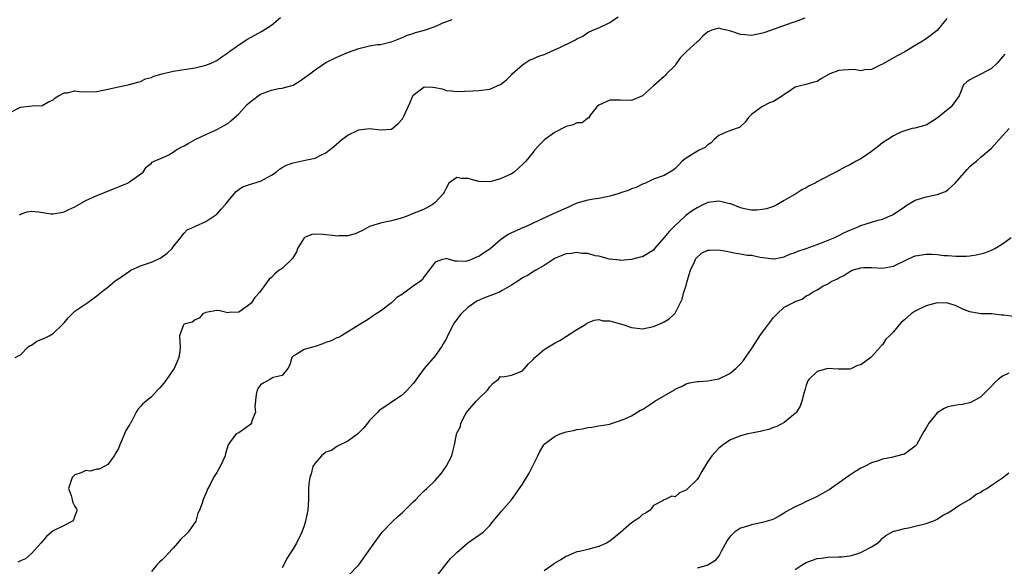
# Model space of a CAD drawing. Units: inches. Extents: x 2526000 to 2529000, y 1542000 to 1545000.
# Drawn here: x 2526971 to 2527151, y 1543193 to 1543293 of the extents above; entities that cross this region are included whole.
import ezdxf

# ---------------------------------------------------------------- set-up
doc = ezdxf.new("R2010")
doc.units = ezdxf.units.IN
doc.header["$MEASUREMENT"] = 0
doc.layers.add('LD25261542_2ft', color=95, linetype='Continuous')

msp = doc.modelspace()

# ---------------------------------------------------------------- linework, layer by layer
at = {"layer": 'LD25261542_2ft'}
for points, elevation in [([(2526969, 1543275.86), (2526971, 1543276.88), (2526973.14, 1543277.14), (2526975, 1543277.19), (2526976.13, 1543277.87), (2526977, 1543278.25), (2526977.35, 1543278.65), (2526977.96, 1543279), (2526979, 1543279.52), (2526979.54, 1543279.54), (2526981, 1543279.88), (2526981.8, 1543279.8), (2526983, 1543279.75), (2526985, 1543279.77), (2526987, 1543280.19), (2526989, 1543280.66), (2526991, 1543281.04), (2526992.49, 1543281.51), (2526993, 1543281.59), (2526993.92, 1543282.08), (2526995, 1543282.37), (2526995.43, 1543282.57), (2526997, 1543283.03), (2526999, 1543283.54), (2527001, 1543283.82), (2527003, 1543284.14), (2527005, 1543284.61), (2527005.97, 1543285), (2527007, 1543285.45), (2527007.89, 1543286.11), (2527009, 1543286.89), (2527009.13, 1543287), (2527011, 1543288.33), (2527012.64, 1543289.36), (2527015.21, 1543290.79), (2527017, 1543291.97), (2527018.65, 1543293.35)], 8230), ([(2526970.06, 1543231), (2526971, 1543231.53), (2526972.44, 1543233), (2526972.76, 1543233.24), (2526973, 1543233.3), (2526974.02, 1543233.98), (2526975.42, 1543234.58), (2526976.26, 1543235), (2526977, 1543235.43), (2526978.67, 1543237), (2526979, 1543237.37), (2526979.73, 1543238.27), (2526981, 1543239.49), (2526983, 1543240.88), (2526983.2, 1543241), (2526984.25, 1543241.75), (2526985, 1543242.31), (2526985.36, 1543242.64), (2526985.79, 1543243), (2526987, 1543243.91), (2526988.29, 1543245), (2526988.71, 1543245.29), (2526989, 1543245.46), (2526991, 1543246.87), (2526991.24, 1543247), (2526993, 1543247.82), (2526995, 1543248.48), (2526996.73, 1543249.27), (2526997, 1543249.45), (2526997.87, 1543250.13), (2526998.78, 1543251), (2526999, 1543251.3), (2527000.39, 1543253), (2527000.62, 1543253.38), (2527001, 1543253.82), (2527001.57, 1543254.43), (2527002.85, 1543255), (2527003.09, 1543255.09), (2527005, 1543255.92), (2527006.83, 1543257.17), (2527007, 1543257.31), (2527007.81, 1543258.19), (2527008.52, 1543259), (2527009, 1543259.61), (2527010.2, 1543261), (2527010.56, 1543261.44), (2527011, 1543261.84), (2527011.7, 1543262.3), (2527013, 1543262.75), (2527015, 1543263.33), (2527017, 1543264.42), (2527017.87, 1543265), (2527018.47, 1543265.53), (2527019, 1543265.83), (2527019.74, 1543266.26), (2527021, 1543266.72), (2527023.21, 1543267.21), (2527025, 1543267.58), (2527026.18, 1543268.18), (2527027, 1543268.55), (2527027.56, 1543269), (2527028.38, 1543269.62), (2527029.89, 1543271), (2527031, 1543271.79), (2527033, 1543272.75), (2527035, 1543273.01), (2527037, 1543272.75), (2527039, 1543272.9), (2527040.17, 1543273.83), (2527041, 1543274.75), (2527041.14, 1543275), (2527041.24, 1543275.24), (2527042.38, 1543277.62), (2527042.93, 1543279), (2527043, 1543279.1), (2527045, 1543280.62), (2527046.56, 1543280.56), (2527047, 1543280.53), (2527048.27, 1543280.27), (2527049, 1543279.99), (2527049.93, 1543279.93), (2527051, 1543279.78), (2527053.89, 1543279.89), (2527055, 1543279.95), (2527057, 1543280.23), (2527058.95, 1543281.05), (2527059, 1543281.08), (2527060.06, 1543281.94), (2527061, 1543282.85), (2527061.14, 1543283), (2527063, 1543284.68), (2527063.45, 1543285), (2527064.39, 1543285.61), (2527065, 1543285.8), (2527065.8, 1543286.2), (2527067, 1543286.57), (2527067.29, 1543286.71), (2527069, 1543287.46), (2527069.86, 1543287.86), (2527072.23, 1543289), (2527072.73, 1543289.27), (2527073, 1543289.45), (2527074.05, 1543289.95), (2527075, 1543290.57), (2527075.92, 1543291), (2527077, 1543291.45), (2527079, 1543292.42), (2527080.54, 1543293.46)], 8234), ([(2527114.77, 1543293.23), (2527113, 1543292.56), (2527112.36, 1543292.36), (2527107.41, 1543290.59), (2527107, 1543290.47), (2527105, 1543290.08), (2527103.8, 1543290.2), (2527103, 1543290.23), (2527101, 1543290.93), (2527099.28, 1543291.28), (2527099, 1543291.37), (2527097.73, 1543291), (2527097.19, 1543290.81), (2527097, 1543290.73), (2527096.09, 1543289.91), (2527095.21, 1543289), (2527095, 1543288.87), (2527093, 1543287.05), (2527092, 1543286), (2527091.25, 1543285), (2527091, 1543284.55), (2527089.43, 1543283), (2527089.25, 1543282.75), (2527089, 1543282.56), (2527087, 1543280.84), (2527085, 1543278.99), (2527083, 1543278.14), (2527081, 1543278.21), (2527079, 1543278.22), (2527077, 1543277.3), (2527076.66, 1543277), (2527075.51, 1543275.51), (2527075.11, 1543274.89), (2527075, 1543274.88), (2527073.94, 1543274.06), (2527073, 1543274.02), (2527072.33, 1543273.67), (2527071, 1543273.37), (2527070.75, 1543273.25), (2527069, 1543272.35), (2527067.14, 1543271), (2527067, 1543270.84), (2527066.06, 1543269.94), (2527065.23, 1543269), (2527065, 1543268.68), (2527063.6, 1543267), (2527063.31, 1543266.69), (2527062.3, 1543265.7), (2527061.5, 1543265), (2527061, 1543264.69), (2527059, 1543263.75), (2527057, 1543263.24), (2527055, 1543263.3), (2527053.64, 1543263.64), (2527053, 1543263.85), (2527051.86, 1543263.86), (2527051, 1543264), (2527049.53, 1543263), (2527049, 1543262.09), (2527048.69, 1543261.31), (2527048.48, 1543261), (2527047, 1543259.43), (2527046.45, 1543259), (2527045, 1543258.22), (2527044.16, 1543257.84), (2527043, 1543257.39), (2527042.03, 1543257), (2527041, 1543256.62), (2527039, 1543256.07), (2527037.8, 1543255.8), (2527037, 1543255.67), (2527035, 1543255.02), (2527033.69, 1543254.31), (2527032.33, 1543253.67), (2527031, 1543253.33), (2527029.33, 1543253.33), (2527029, 1543253.28), (2527028.71, 1543253.29), (2527026.41, 1543253.59), (2527025, 1543253.64), (2527024.43, 1543253.57), (2527023.05, 1543253), (2527023, 1543252.97), (2527021.79, 1543251), (2527021.6, 1543250.4), (2527020.86, 1543249.14), (2527020.7, 1543249), (2527019, 1543247.36), (2527018.44, 1543247), (2527017.62, 1543246.38), (2527017, 1543245.71), (2527016.6, 1543245.4), (2527015, 1543243.18), (2527014.89, 1543243), (2527013.97, 1543242.03), (2527013.27, 1543241), (2527013, 1543240.72), (2527012.1, 1543240.1), (2527011, 1543239.3), (2527009.24, 1543239.24), (2527009, 1543239.19), (2527007.54, 1543239.54), (2527007, 1543239.62), (2527005, 1543239.29), (2527004.43, 1543239), (2527003.78, 1543238.22), (2527003, 1543237.9), (2527002.5, 1543237.5), (2527001, 1543237.1), (2527000.88, 1543237), (2527000.18, 1543235), (2527000.21, 1543233.79), (2527000.27, 1543233), (2527000.2, 1543232.2), (2527000.05, 1543231), (2526999.7, 1543230.3), (2526999.15, 1543229), (2526999, 1543228.76), (2526997.78, 1543227), (2526997.47, 1543226.53), (2526997, 1543225.92), (2526996.57, 1543225.43), (2526996.12, 1543225), (2526995, 1543223.82), (2526994.03, 1543223), (2526993.45, 1543222.55), (2526993, 1543222.01), (2526992.52, 1543221.48), (2526992.23, 1543221), (2526991.43, 1543219.43), (2526991.16, 1543219), (2526991.09, 1543218.91), (2526991, 1543218.69), (2526990.34, 1543217.66), (2526990.08, 1543217), (2526989.43, 1543215.43), (2526989.22, 1543215), (2526989, 1543214.35), (2526988.49, 1543213.51), (2526988.21, 1543213), (2526987, 1543211.38), (2526986.32, 1543211), (2526985.43, 1543210.57), (2526985, 1543210.54), (2526983.8, 1543210.2), (2526983, 1543210.27), (2526982.13, 1543209.87), (2526981, 1543209.49), (2526980.72, 1543209.28), (2526980.46, 1543209), (2526979.79, 1543207), (2526980.27, 1543205.73), (2526980.47, 1543205), (2526980.56, 1543204.56), (2526981, 1543203.67), (2526981.25, 1543203.25), (2526981.34, 1543203), (2526981.27, 1543202.73), (2526981, 1543202), (2526980.75, 1543201.25), (2526980.52, 1543201), (2526979, 1543200.21), (2526977, 1543199.21), (2526976.72, 1543199), (2526975.79, 1543198.21), (2526974.77, 1543197), (2526973, 1543195.07), (2526971.91, 1543194.09), (2526971, 1543193.74), (2526970.52, 1543193.48)], 8236), ([(2526970.8, 1543257.2), (2526971, 1543257.31), (2526972.25, 1543257.75), (2526973, 1543257.87), (2526974.3, 1543257.7), (2526976.62, 1543257.38), (2526977, 1543257.34), (2526978.42, 1543257.58), (2526979, 1543257.71), (2526979.88, 1543258.12), (2526981, 1543258.66), (2526983, 1543259.78), (2526985, 1543260.69), (2526985.78, 1543261), (2526988.06, 1543261.94), (2526989, 1543262.32), (2526990.6, 1543263), (2526991, 1543263.21), (2526993.47, 1543265), (2526994.06, 1543265.94), (2526995, 1543266.67), (2526995.15, 1543266.85), (2526995.54, 1543267), (2526997, 1543267.61), (2526998.17, 1543268.17), (2526999, 1543268.67), (2526999.49, 1543269), (2527000.43, 1543269.57), (2527001, 1543269.85), (2527001.73, 1543270.27), (2527003, 1543270.96), (2527005, 1543271.92), (2527006.63, 1543272.63), (2527007, 1543272.8), (2527009, 1543273.94), (2527009.58, 1543274.42), (2527011, 1543275.68), (2527012.58, 1543277.42), (2527013, 1543277.79), (2527014.57, 1543279), (2527015, 1543279.28), (2527017, 1543280.02), (2527018.31, 1543280.31), (2527019, 1543280.39), (2527021, 1543280.97), (2527022.24, 1543281.76), (2527023, 1543282.27), (2527024.02, 1543283), (2527025, 1543283.77), (2527027, 1543285.12), (2527029, 1543286.1), (2527031.13, 1543287), (2527033, 1543287.66), (2527035, 1543288.13), (2527036.37, 1543288.37), (2527037, 1543288.43), (2527038.87, 1543288.87), (2527039, 1543288.89), (2527040.53, 1543289.47), (2527041, 1543289.67), (2527041.9, 1543290.1), (2527043, 1543290.42), (2527043.41, 1543290.59), (2527045.06, 1543291), (2527047, 1543291.73), (2527048.3, 1543292.3), (2527050.1, 1543293)], 8232), ([(2527140.81, 1543293.19), (2527139, 1543290.94), (2527137, 1543289.45), (2527136.72, 1543289.28), (2527136.35, 1543289), (2527135, 1543288.22), (2527133.08, 1543287.08), (2527131.66, 1543286.34), (2527131, 1543285.98), (2527129, 1543284.82), (2527128.67, 1543284.67), (2527127, 1543283.79), (2527125.73, 1543283.73), (2527125, 1543283.57), (2527123.79, 1543283.79), (2527121.71, 1543283.71), (2527121, 1543283.62), (2527119.34, 1543283), (2527117.82, 1543282.18), (2527117, 1543281.63), (2527116.5, 1543281.5), (2527114.95, 1543281.05), (2527113, 1543280.55), (2527111.75, 1543279.75), (2527111, 1543279.25), (2527110.65, 1543279), (2527109, 1543277.95), (2527108.29, 1543277.71), (2527106.9, 1543277), (2527105, 1543275.56), (2527104.45, 1543275), (2527103.85, 1543274.15), (2527103, 1543273.35), (2527102.81, 1543273.19), (2527102.18, 1543273), (2527101, 1543272.59), (2527100.33, 1543272.33), (2527099, 1543271.74), (2527098.13, 1543271), (2527097.62, 1543270.38), (2527097, 1543270.03), (2527096.48, 1543269.52), (2527095.37, 1543269), (2527094.46, 1543268.46), (2527093, 1543267.54), (2527092.26, 1543267), (2527091.67, 1543266.33), (2527091, 1543265.69), (2527090.61, 1543265.39), (2527089, 1543264.4), (2527087, 1543263.69), (2527085.53, 1543263), (2527085, 1543262.8), (2527083.84, 1543262.16), (2527083, 1543261.92), (2527082.39, 1543261.61), (2527081, 1543261.18), (2527080.88, 1543261.12), (2527080.47, 1543261), (2527079, 1543260.57), (2527078.48, 1543260.48), (2527077, 1543260.18), (2527076.04, 1543260.04), (2527075, 1543259.87), (2527073, 1543259.29), (2527072.32, 1543259), (2527071.44, 1543258.56), (2527071, 1543258.38), (2527070.05, 1543257.95), (2527068.64, 1543257.36), (2527065, 1543255.62), (2527063.59, 1543255), (2527063, 1543254.77), (2527062.54, 1543254.54), (2527061, 1543253.88), (2527060.41, 1543253.59), (2527059.62, 1543253), (2527059, 1543252.58), (2527057, 1543250.89), (2527055.86, 1543250.14), (2527055, 1543249.51), (2527054.6, 1543249.4), (2527053.7, 1543249), (2527053, 1543248.72), (2527052.63, 1543248.63), (2527051, 1543248.69), (2527050.65, 1543248.65), (2527049.64, 1543249), (2527049, 1543249.14), (2527048.89, 1543249.11), (2527048.33, 1543249), (2527047, 1543248.48), (2527045.89, 1543247), (2527045, 1543245.89), (2527044.66, 1543245.34), (2527044.3, 1543245), (2527043, 1543244.09), (2527041.52, 1543243), (2527041.2, 1543242.8), (2527041, 1543242.64), (2527040.01, 1543241.99), (2527039, 1543241.05), (2527037, 1543239.5), (2527036.2, 1543239), (2527035.49, 1543238.51), (2527035, 1543238.15), (2527034.29, 1543237.71), (2527033.07, 1543237), (2527029.82, 1543235), (2527029.3, 1543234.7), (2527029, 1543234.63), (2527027.94, 1543234.06), (2527027, 1543233.76), (2527026.45, 1543233.55), (2527025, 1543233.05), (2527024.8, 1543233), (2527023, 1543232.48), (2527021.56, 1543231.56), (2527021, 1543231.27), (2527020.77, 1543231), (2527020.35, 1543229.66), (2527020.02, 1543229), (2527019, 1543227.72), (2527017.34, 1543227.34), (2527016.7, 1543227), (2527015.63, 1543226.37), (2527015, 1543225.98), (2527014.58, 1543225.42), (2527014.38, 1543225), (2527014.23, 1543224.23), (2527013.94, 1543221.94), (2527014.1, 1543221), (2527013.43, 1543219.43), (2527013.37, 1543219), (2527013.22, 1543218.78), (2527012.07, 1543217.93), (2527011, 1543217.22), (2527010.84, 1543217.16), (2527010.57, 1543217), (2527009.34, 1543215.34), (2527009.05, 1543215), (2527008.6, 1543213.4), (2527008.51, 1543213), (2527008.09, 1543212.09), (2527007.62, 1543211), (2527007.38, 1543210.62), (2527007, 1543209.9), (2527006.62, 1543209.38), (2527006.38, 1543209), (2527005.75, 1543207.75), (2527005.35, 1543207), (2527005, 1543206.06), (2527004.47, 1543205), (2527004.31, 1543204.31), (2527003.82, 1543203), (2527003.51, 1543202.49), (2527003.14, 1543201), (2527001.77, 1543199), (2527001.36, 1543198.64), (2527000.35, 1543197.65), (2526999.78, 1543197), (2526999, 1543196.08), (2526998.02, 1543195), (2526997.55, 1543194.45), (2526997, 1543193.93), (2526996.49, 1543193.51), (2526996, 1543193), (2526995, 1543191.79)], 8238), ([(2527151.4, 1543286.6), (2527151, 1543286.11), (2527150.02, 1543285), (2527149, 1543284), (2527147, 1543282.93), (2527145.69, 1543282.31), (2527145, 1543281.9), (2527144.45, 1543281.55), (2527143.84, 1543281), (2527143.04, 1543279), (2527141.59, 1543277), (2527139, 1543274.91), (2527137, 1543273.62), (2527136.53, 1543273.47), (2527134.91, 1543273.09), (2527134.46, 1543273), (2527133, 1543272.6), (2527132.33, 1543272.33), (2527131, 1543271.63), (2527129.96, 1543271), (2527129, 1543270.38), (2527128.24, 1543269.76), (2527127, 1543268.78), (2527125, 1543267.42), (2527124.2, 1543267), (2527123, 1543266.33), (2527122.11, 1543265.89), (2527121, 1543265.29), (2527120.8, 1543265.2), (2527120.44, 1543265), (2527117.45, 1543263.45), (2527117, 1543263.23), (2527116.63, 1543263), (2527115.54, 1543262.46), (2527115, 1543262.14), (2527114.24, 1543261.76), (2527113.1, 1543261), (2527111, 1543259.81), (2527109.66, 1543259), (2527109, 1543258.68), (2527107.73, 1543258.27), (2527107, 1543258.13), (2527105.97, 1543258.03), (2527105, 1543258.05), (2527103.73, 1543258.27), (2527103, 1543258.43), (2527101.17, 1543259.17), (2527101, 1543259.2), (2527099.58, 1543259.58), (2527099, 1543259.66), (2527097, 1543259.42), (2527096.08, 1543259), (2527095, 1543258.47), (2527094.1, 1543257.9), (2527092.97, 1543257.03), (2527090.74, 1543255), (2527089.89, 1543254.11), (2527089, 1543253), (2527087.23, 1543251), (2527087, 1543250.71), (2527085, 1543249.49), (2527084.59, 1543249.41), (2527083, 1543248.98), (2527081, 1543248.82), (2527080.85, 1543248.85), (2527078.97, 1543249.03), (2527077, 1543249.61), (2527076.32, 1543249.68), (2527075, 1543250.07), (2527073.9, 1543250.1), (2527073, 1543250.25), (2527071.91, 1543250.09), (2527071, 1543250), (2527068.86, 1543249.14), (2527068.61, 1543249), (2527067, 1543247.88), (2527065.45, 1543247), (2527065.18, 1543246.82), (2527063.93, 1543246.07), (2527063, 1543245.6), (2527062.15, 1543245), (2527061, 1543244.27), (2527059.29, 1543243.29), (2527059, 1543243.11), (2527058.78, 1543243), (2527057.52, 1543242.48), (2527057, 1543242.34), (2527056.04, 1543241.96), (2527054.65, 1543241.35), (2527053, 1543240.21), (2527051.75, 1543239), (2527051.41, 1543238.59), (2527051, 1543237.96), (2527050.56, 1543237.44), (2527050.29, 1543237), (2527049.27, 1543235), (2527049.2, 1543234.8), (2527049, 1543234.39), (2527048.47, 1543233.53), (2527048.18, 1543233), (2527047, 1543231.33), (2527045, 1543229), (2527043.53, 1543227), (2527043.33, 1543226.67), (2527043, 1543226.22), (2527041.87, 1543225), (2527041, 1543224.19), (2527039.33, 1543223), (2527039, 1543222.8), (2527038.32, 1543222.32), (2527036.72, 1543221.28), (2527036.48, 1543221), (2527035, 1543219.47), (2527034.59, 1543219), (2527033.91, 1543218.09), (2527032.92, 1543217.08), (2527032.81, 1543217), (2527031, 1543215.68), (2527029, 1543214.67), (2527028.02, 1543213.98), (2527027, 1543213.63), (2527026.16, 1543213), (2527025, 1543211.64), (2527024.61, 1543211), (2527024.3, 1543209.7), (2527024.02, 1543209), (2527023.87, 1543207.87), (2527023.81, 1543207), (2527023.79, 1543205), (2527023.66, 1543203), (2527023.54, 1543202.46), (2527023.26, 1543201), (2527023, 1543200.15), (2527022.58, 1543199), (2527021.58, 1543197), (2527021, 1543195.96), (2527020.39, 1543195), (2527019.83, 1543194.17), (2527019.28, 1543193), (2527019, 1543192.47)], 8240), ([(2527031.07, 1543191), (2527033.05, 1543193), (2527035.85, 1543197), (2527037, 1543198.55), (2527037.32, 1543199), (2527039.24, 1543201), (2527040.15, 1543201.85), (2527041, 1543202.57), (2527041.47, 1543203), (2527043, 1543204.55), (2527043.47, 1543205), (2527044.2, 1543205.8), (2527045, 1543206.56), (2527045.5, 1543207), (2527047, 1543208.49), (2527048.2, 1543209.8), (2527049.04, 1543211), (2527050.06, 1543213), (2527050.25, 1543213.75), (2527050.53, 1543215), (2527050.92, 1543216.92), (2527051, 1543217.15), (2527051.63, 1543218.37), (2527051.73, 1543219), (2527052.51, 1543220.51), (2527052.79, 1543221), (2527053, 1543221.26), (2527054.53, 1543223), (2527055, 1543223.47), (2527056.6, 1543225), (2527057, 1543225.63), (2527057.67, 1543226.33), (2527058.53, 1543227), (2527059, 1543227.53), (2527059.5, 1543227.5), (2527061, 1543227.8), (2527062.28, 1543228.28), (2527063, 1543228.58), (2527063.39, 1543229), (2527064.14, 1543229.86), (2527065, 1543230.66), (2527065.3, 1543231), (2527067, 1543232.49), (2527067.79, 1543233), (2527069, 1543233.7), (2527069.87, 1543234.13), (2527073, 1543236.16), (2527074.46, 1543237), (2527074.76, 1543237.24), (2527075, 1543237.39), (2527076.15, 1543237.85), (2527077, 1543237.97), (2527077.75, 1543237.75), (2527079, 1543237.72), (2527081.58, 1543237), (2527082.63, 1543236.63), (2527083, 1543236.52), (2527085, 1543236.3), (2527087, 1543236.67), (2527087.73, 1543237), (2527088.63, 1543237.37), (2527089, 1543237.57), (2527089.89, 1543238.11), (2527090.87, 1543239), (2527091, 1543239.15), (2527092.29, 1543241.71), (2527092.57, 1543243), (2527093, 1543244.19), (2527093.22, 1543245), (2527093.83, 1543247), (2527094.55, 1543248.55), (2527094.71, 1543249), (2527094.81, 1543249.19), (2527095.84, 1543250.16), (2527097, 1543250.68), (2527097.28, 1543250.72), (2527099, 1543250.78), (2527101, 1543250.38), (2527101.82, 1543250.18), (2527103, 1543250.02), (2527104.21, 1543249.79), (2527105, 1543249.78), (2527106.57, 1543249.43), (2527109, 1543249.12), (2527109.13, 1543249.13), (2527111, 1543249.49), (2527112.04, 1543249.96), (2527113, 1543250.26), (2527113.5, 1543250.5), (2527115.02, 1543251), (2527117, 1543251.75), (2527118.14, 1543252.14), (2527120.29, 1543253), (2527120.75, 1543253.25), (2527121, 1543253.36), (2527122.04, 1543253.96), (2527123, 1543254.39), (2527124.52, 1543255), (2527125, 1543255.23), (2527127, 1543255.85), (2527128.2, 1543256.2), (2527129, 1543256.39), (2527130.81, 1543257.19), (2527131, 1543257.29), (2527132.05, 1543257.95), (2527133, 1543258.65), (2527133.52, 1543259), (2527135, 1543259.85), (2527136.23, 1543260.23), (2527137, 1543260.49), (2527139, 1543260.88), (2527140.56, 1543261.44), (2527141, 1543261.73), (2527142.29, 1543263), (2527144.49, 1543265.51), (2527145, 1543266.02), (2527145.52, 1543266.48), (2527146.23, 1543267), (2527147, 1543267.73), (2527148.57, 1543269), (2527149, 1543269.38), (2527150.35, 1543271), (2527151, 1543271.64), (2527152.23, 1543273)], 8242), ([(2527047.19, 1543190.81), (2527048.73, 1543192.73), (2527049.84, 1543194.16), (2527050.72, 1543195), (2527051, 1543195.29), (2527053, 1543197.05), (2527055, 1543198.47), (2527055.79, 1543199), (2527057, 1543200.24), (2527057.66, 1543201), (2527058.26, 1543201.74), (2527059, 1543202.62), (2527059.15, 1543202.85), (2527061, 1543204.89), (2527063, 1543207.79), (2527064.22, 1543209.78), (2527064.85, 1543211), (2527065.8, 1543213), (2527066.2, 1543213.8), (2527066.9, 1543215), (2527067, 1543215.11), (2527069, 1543216.6), (2527069.95, 1543217), (2527071, 1543217.37), (2527072.35, 1543217.65), (2527073, 1543217.84), (2527074.04, 1543217.96), (2527075, 1543218.2), (2527075.75, 1543218.25), (2527077, 1543218.46), (2527077.45, 1543218.55), (2527079, 1543218.81), (2527079.12, 1543218.88), (2527081, 1543219.46), (2527081.79, 1543219.79), (2527083, 1543220.35), (2527084.67, 1543221.33), (2527085, 1543221.49), (2527086.48, 1543222.48), (2527087.29, 1543223), (2527090.9, 1543225.1), (2527091, 1543225.19), (2527092.25, 1543225.75), (2527093, 1543226.17), (2527093.65, 1543226.35), (2527095, 1543226.59), (2527095.36, 1543226.64), (2527097, 1543226.73), (2527099, 1543227.1), (2527101, 1543228.08), (2527102.12, 1543229), (2527103, 1543229.83), (2527103.53, 1543230.47), (2527103.88, 1543231), (2527105, 1543232.6), (2527105.22, 1543233), (2527106.5, 1543235), (2527107, 1543235.65), (2527109, 1543238.34), (2527109.68, 1543239), (2527111, 1543240.22), (2527112.44, 1543241), (2527112.83, 1543241.17), (2527113, 1543241.28), (2527114.27, 1543241.73), (2527115, 1543242.29), (2527115.49, 1543242.51), (2527116.14, 1543243), (2527117, 1543243.45), (2527118.07, 1543244.07), (2527119, 1543244.54), (2527119.7, 1543245), (2527120.61, 1543245.39), (2527121, 1543245.63), (2527121.93, 1543246.07), (2527123, 1543246.8), (2527123.15, 1543246.85), (2527123.46, 1543247), (2527125, 1543247.47), (2527125.49, 1543247.49), (2527127, 1543247.52), (2527129, 1543247.37), (2527131, 1543247.74), (2527133.49, 1543249), (2527134.55, 1543249.45), (2527135, 1543249.63), (2527137, 1543249.98), (2527138.07, 1543249.93), (2527139, 1543249.92), (2527140.26, 1543249.74), (2527141, 1543249.7), (2527142.43, 1543249.57), (2527143, 1543249.59), (2527144.41, 1543249.59), (2527145, 1543249.68), (2527146.19, 1543249.81), (2527147, 1543250.01), (2527147.77, 1543250.23), (2527149, 1543250.7), (2527149.59, 1543251), (2527151, 1543251.85), (2527152.6, 1543253)], 8244), ([(2527153, 1543238.55), (2527151.23, 1543238.77), (2527150.8, 1543238.8), (2527149.02, 1543239.02), (2527147, 1543239.05), (2527145.3, 1543239.3), (2527145, 1543239.37), (2527143.83, 1543239.83), (2527143, 1543240.22), (2527142.48, 1543240.48), (2527141, 1543241), (2527139, 1543241.02), (2527137, 1543240.49), (2527135.98, 1543239.98), (2527135, 1543239.52), (2527134.26, 1543239), (2527133, 1543237.9), (2527132.49, 1543237.51), (2527132.08, 1543237), (2527131, 1543235.73), (2527130.25, 1543235), (2527129.63, 1543234.37), (2527129, 1543233.34), (2527128.76, 1543233.24), (2527128.62, 1543233), (2527127, 1543231.14), (2527126.83, 1543231), (2527125, 1543229.7), (2527124.43, 1543229.57), (2527123.32, 1543229), (2527123, 1543228.9), (2527122.87, 1543228.87), (2527121, 1543228.88), (2527120.87, 1543228.87), (2527119, 1543229), (2527117, 1543228.46), (2527115.48, 1543227), (2527115.29, 1543226.71), (2527115, 1543225.94), (2527114.8, 1543225.2), (2527114.76, 1543225), (2527114.64, 1543224.64), (2527114.23, 1543223), (2527113.93, 1543222.07), (2527113.22, 1543221), (2527113, 1543220.73), (2527111.67, 1543219.67), (2527111, 1543219.1), (2527109.64, 1543218.36), (2527109, 1543218.17), (2527108.16, 1543217.84), (2527107, 1543217.57), (2527106.55, 1543217.45), (2527105, 1543217.15), (2527104.32, 1543217), (2527103, 1543216.65), (2527101, 1543215.83), (2527099.8, 1543215), (2527099, 1543214.38), (2527098.32, 1543213.68), (2527097.71, 1543213), (2527097, 1543211.95), (2527095.88, 1543210.12), (2527095.26, 1543209), (2527095, 1543208.65), (2527093, 1543206.71), (2527091.77, 1543206.23), (2527091, 1543205.46), (2527090.4, 1543205.6), (2527089.19, 1543205), (2527089, 1543204.92), (2527088.79, 1543204.79), (2527087, 1543203.87), (2527086.42, 1543203), (2527085.53, 1543202.47), (2527085, 1543202.2), (2527084.37, 1543201.63), (2527083.46, 1543201), (2527083, 1543200.71), (2527081, 1543198.94), (2527079, 1543197.34), (2527078.41, 1543197), (2527077, 1543196.37), (2527076.09, 1543196.09), (2527075, 1543195.84), (2527073.44, 1543195.44), (2527073, 1543195.38), (2527071, 1543194.51), (2527070.07, 1543193.93), (2527069, 1543193.34), (2527068.8, 1543193.2), (2527067, 1543191.88)], 8246), ([(2527152.14, 1543228.14), (2527151, 1543227.6), (2527150.21, 1543227), (2527149.58, 1543226.42), (2527149, 1543225.75), (2527147, 1543223.78), (2527145.63, 1543223), (2527145.21, 1543222.79), (2527145, 1543222.72), (2527143.63, 1543222.37), (2527143, 1543222.31), (2527142.2, 1543222.2), (2527141, 1543221.96), (2527140.32, 1543221.68), (2527139, 1543220.86), (2527137.49, 1543219), (2527137, 1543218.14), (2527136.55, 1543217.46), (2527136.32, 1543217), (2527135.2, 1543215), (2527135, 1543214.74), (2527133, 1543213.29), (2527132.75, 1543213.25), (2527130.65, 1543212.65), (2527129, 1543212.37), (2527128.01, 1543212.01), (2527127, 1543211.68), (2527125.71, 1543211), (2527125, 1543210.7), (2527123.92, 1543210.08), (2527123, 1543209.45), (2527122.4, 1543209), (2527119.22, 1543206.78), (2527119, 1543206.63), (2527117, 1543205.54), (2527116.63, 1543205.37), (2527115.89, 1543205), (2527115, 1543204.61), (2527114.19, 1543204.19), (2527113, 1543203.65), (2527111.3, 1543202.7), (2527111, 1543202.46), (2527110.06, 1543201.94), (2527109, 1543201.39), (2527108.73, 1543201.27), (2527107, 1543200.75), (2527106.71, 1543200.71), (2527105, 1543200.34), (2527104.05, 1543200.05), (2527103, 1543199.74), (2527101.89, 1543199), (2527101, 1543198.11), (2527100.55, 1543197.45), (2527099.43, 1543195.43), (2527099.15, 1543194.85), (2527099, 1543194.68), (2527098.29, 1543193.71), (2527097, 1543192.93), (2527095, 1543192.42)], 8248), ([(2527113, 1543192.16), (2527114.3, 1543193), (2527115, 1543193.43), (2527116.17, 1543193.83), (2527117, 1543194.17), (2527117.76, 1543194.24), (2527119, 1543194.4), (2527121, 1543194.45), (2527121.52, 1543194.48), (2527123, 1543194.65), (2527123.3, 1543194.7), (2527124.28, 1543195), (2527125, 1543195.24), (2527125.56, 1543195.56), (2527127, 1543196.31), (2527128.1, 1543197), (2527128.59, 1543197.41), (2527129, 1543197.88), (2527129.59, 1543198.41), (2527131, 1543199.18), (2527131.18, 1543199.18), (2527133, 1543199.66), (2527133.76, 1543199.76), (2527137, 1543200.6), (2527138.24, 1543201), (2527138.77, 1543201.23), (2527139, 1543201.36), (2527139.98, 1543202.02), (2527141, 1543202.53), (2527141.26, 1543202.74), (2527141.76, 1543203), (2527143, 1543203.85), (2527144.97, 1543205), (2527146.13, 1543205.87), (2527147, 1543206.34), (2527147.4, 1543206.6), (2527148.11, 1543207), (2527149, 1543207.61), (2527151, 1543208.93), (2527152.12, 1543209.88)], 8250)]:
    msp.add_lwpolyline(points, dxfattribs=dict(at, elevation=elevation))

doc.saveas('drawing.dxf')
